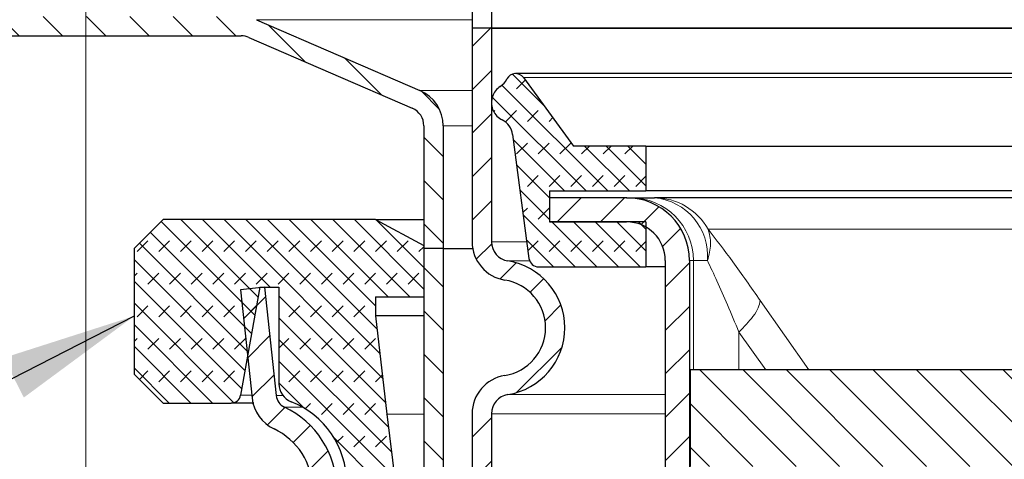
# Model space of a CAD drawing. Units: millimetres. Extents: x 0 to 420, y 0 to 297.
# Drawn here: x 77 to 102, y 232 to 244 of the extents above; entities that cross this region are included whole.
import ezdxf

# ---------------------------------------------------------------- set-up
doc = ezdxf.new("R2010")
doc.units = ezdxf.units.MM
doc.styles.add('SLDTEXTSTYLE0', font='TXT', dxfattribs={"width": 0.605})
doc.dimstyles.new('SLDDIMSTYLE1', dxfattribs={"dimtxt": 3.5, "dimasz": 3.5, "dimexe": 0, "dimexo": 0.0625, "dimgap": 0.875, "dimtad": 1, "dimlfac": 2, "dimrnd": 1e-09, "dimzin": 12, "dimdsep": 46, "dimtxsty": 'SLDTEXTSTYLE0', "dimsah": 1, "dimcen": 0.09, "dimadec": 0, "dimazin": 3, "dimtfac": 1, "dimtdec": 3, "dimtofl": 0, "dimtmove": 0, "dimatfit": 3, "dimfxl": 0, "dimfrac": 2, "dimtolj": 1, "dimtzin": 12, "dimarcsym": 0})
doc.dimstyles.new('SLDDIMSTYLE2', dxfattribs={"dimtxt": 0.18, "dimasz": 3.5, "dimexe": 0, "dimexo": 0.0625, "dimgap": 0, "dimtad": 0, "dimtih": 1, "dimtoh": 1, "dimdec": 0, "dimrnd": 1e-09, "dimzin": 0, "dimdsep": 46, "dimtxsty": 'Standard', "dimsah": 1, "dimcen": 0.09, "dimadec": 0, "dimazin": 0, "dimtfac": 3.5, "dimtdec": 0, "dimtofl": 0, "dimtmove": 0, "dimatfit": 3, "dimfxl": 0, "dimfrac": 2, "dimtolj": 1, "dimtzin": 0, "dimarcsym": 0})
doc.dimstyles.new('SLDDIMSTYLE3', dxfattribs={"dimtxt": 3.5, "dimasz": 3.5, "dimexe": 0, "dimexo": 0.0625, "dimgap": 0.875, "dimtad": 1, "dimdec": 0, "dimlfac": 2, "dimrnd": 1e-09, "dimzin": 12, "dimdsep": 46, "dimtxsty": 'SLDTEXTSTYLE0', "dimsah": 1, "dimcen": 0.09, "dimadec": 0, "dimazin": 3, "dimtfac": 1, "dimtdec": 3, "dimtmove": 0, "dimatfit": 0, "dimfxl": 0, "dimfrac": 2, "dimtolj": 1, "dimtzin": 12, "dimarcsym": 0})
doc.dimstyles.new('SLDDIMSTYLE4', dxfattribs={"dimtxt": 3.5, "dimasz": 3.5, "dimexe": 0, "dimexo": 0.0625, "dimgap": 0.875, "dimtad": 1, "dimlfac": 2, "dimrnd": 1e-09, "dimzin": 12, "dimdsep": 46, "dimtxsty": 'SLDTEXTSTYLE0', "dimsah": 1, "dimcen": 0.09, "dimadec": 0, "dimazin": 3, "dimtfac": 1, "dimtdec": 3, "dimtmove": 0, "dimatfit": 0, "dimfxl": 0, "dimfrac": 2, "dimtolj": 1, "dimtzin": 12, "dimarcsym": 0})
pattern_1 = [(45, (0, 0), (-0.5612660075668221, 0.5612660075668221), [])]
pattern_2 = [(135.0000000000002, (0, 0), (-0.5612660075668202, -0.561266007566824), [])]
pattern_3 = [(45.00000209717174, (0.4209495, 0.4209495), (0.2806329729677587, 0.8418990216221166), [0.396875, -0.79375]), (45.00000209717174, (0.9822156249999999, 0.4209495), (0.2806329729677587, 0.8418990216221166), [0.396875, -0.79375]), (134.9999719140475, (0, 0), (-0.2806331413475275, -0.2806328662192271), [])]

# ---------------------------------------------------------------- blocks, each defined once
blk = doc.blocks.new('_D_5')
at = {"color": 7, "linetype": 'Continuous', "lineweight": 0}
for p, q in [((78.23342670288794, 248.8171766928621), (78.23342670288794, 155.656378352193)), ((82.60842670288794, 188.4421766928621), (82.60842670288794, 155.656378352193)), ((78.23342670288794, 156.656378352193), (68.69774453353556, 156.656378352193)), ((82.60842670288794, 156.656378352193), (78.23342670288794, 156.656378352193)), ((82.60842670288794, 156.656378352193), (89.33919593365718, 156.656378352193))]:
    blk.add_line(p, q, dxfattribs=at)
at = {"color": 7, "linetype": 'Continuous', "lineweight": 18}
for centre, radius, start, end in [((74.70329515181898, 159.3421422253528), 6.00555059189864, 153.4349488229217, 206.5650511770784), ((66.63385070406316, 159.3421422253529), 6.005550591898627, 333.4349488229225, 26.56505117707769)]:
    blk.add_arc(centre, radius, start, end, dxfattribs=at)
for points in [[(78.23342670288794, 156.656378352193), (74.73342670288794, 157.1948398906545), (74.73342670288794, 156.1179168137314)], [(82.60842670288794, 156.656378352193), (86.10842670288794, 156.1179168137314), (86.10842670288794, 157.1948398906545)]]:
    blk.add_solid(points, dxfattribs=at)
at = {"color": 7, "linetype": 'Continuous', "lineweight": 18, "insert": (69.3317674054992, 161.1681156742255), "char_height": 3.5, "attachment_point": 1, "style": 'SLDTEXTSTYLE0'}
blk.add_mtext('9', dxfattribs=at)
blk = doc.blocks.new('_D_6')
at = {"color": 7, "linetype": 'Continuous', "lineweight": 0}
for p, q in [((55.56524181261987, 244.9171766928621), (43.76375114056497, 244.9171766928621)), ((44.76375114056497, 184.9171766928621), (44.76375114056497, 244.9171766928621)), ((86.13342670288795, 184.9171766928621), (43.76375114056497, 184.9171766928621))]:
    blk.add_line(p, q, dxfattribs=at)
at = {"color": 7, "linetype": 'Continuous', "lineweight": 18}
for centre, start, end in [((42.0779872674051, 219.7029396762364), 63.43494882292201, 116.565051177078), ((42.0779872674051, 210.1314134766571), 243.4349488229228, 296.5650511770788)]:
    blk.add_arc(centre, 6.005550591898627, start, end, dxfattribs=at)
for points in [[(44.76375114056497, 244.9171766928621), (44.22528960210343, 241.4171766928621), (45.30221267902651, 241.4171766928621)], [(44.76375114056497, 184.9171766928621), (45.30221267902651, 188.4171766928621), (44.22528960210343, 188.4171766928621)]]:
    blk.add_solid(points, dxfattribs=at)
at = {"color": 7, "linetype": 'Continuous', "lineweight": 18, "insert": (40.25201381853247, 204.7598857303373), "char_height": 3.5, "attachment_point": 1, "rotation": 90, "style": 'SLDTEXTSTYLE0'}
blk.add_mtext('110 - 130', dxfattribs=at)
blk = doc.blocks.new('_D_7')
at = {"color": 7, "linetype": 'Continuous', "lineweight": 0}
for p, q in [((44.76375114056498, 251.9171766928621), (44.76375114056499, 258.6479459236313)), ((78.88342670288793, 251.9171766928621), (43.76375114056498, 251.9171766928621)), ((44.76375114056496, 244.9171766928621), (44.76375114056498, 251.9171766928621)), ((55.56524181261987, 244.9171766928621), (43.76375114056496, 244.9171766928621)), ((44.76375114056496, 244.9171766928621), (44.76375114056496, 238.1864074620929))]:
    blk.add_line(p, q, dxfattribs=at)
at = {"color": 7, "linetype": 'Continuous', "lineweight": 18}
for centre, start, end in [((42.07798726740511, 247.8557180521302), 63.43494882292196, 116.5650511770779), ((42.07798726740511, 248.9786351007633), 243.4349488229228, 296.5650511770788)]:
    blk.add_arc(centre, 6.00555059189863, start, end, dxfattribs=at)
for points in [[(44.76375114056498, 251.9171766928621), (45.30221267902652, 255.4171766928621), (44.22528960210344, 255.4171766928621)], [(44.76375114056496, 244.9171766928621), (44.22528960210342, 241.4171766928621), (45.3022126790265, 241.4171766928621)]]:
    blk.add_solid(points, dxfattribs=at)
at = {"color": 7, "linetype": 'Continuous', "lineweight": 18, "insert": (40.25201381853247, 243.6071073544436), "char_height": 3.5, "attachment_point": 1, "rotation": 89.9999999999999, "style": 'SLDTEXTSTYLE0'}
blk.add_mtext('5-45', dxfattribs=at)

msp = doc.modelspace()

# ---------------------------------------------------------------- hatches: boundary and pattern name
at = {"linetype": 'Continuous', "lineweight": 18}
h = msp.add_hatch(dxfattribs=at)
h.set_pattern_fill('ANSI31', scale=0.25, style=0)
h.set_pattern_definition(pattern_1)
edge = h.paths.add_edge_path(flags=0)
edge.add_spline(control_points=[(83.78797333375063, 249.5671766928621), (83.8277709461164, 249.5672021445538), (83.86784382757104, 249.5621568861743), (83.90646915660996, 249.5525686353202), (83.96205283301919, 249.5387706885825), (84.01601507919953, 249.5151657039563), (84.06388901182387, 249.4837329981799), (84.09906449077148, 249.4606377473891), (84.13162994983264, 249.4329003093897), (84.15976151399585, 249.4016062200753)], knot_values=[0, 0, 0, 0, 0.0002387857230259684, 0.0002387857230259684, 0.0002387857230259684, 0.0005848356812317659, 0.0005848356812317659, 0.0005848356812317659, 0.000837530750625911, 0.000837530750625911, 0.000837530750625911, 0.000837530750625911], weights=[1, 1, 1, 1, 1, 1, 1, 1, 1, 1], degree=3, periodic=0)
edge.add_spline(control_points=[(84.15976151399585, 249.4016062200753), (84.44115801605506, 249.0888485496517), (84.72261700633246, 248.7761471210311), (85.00408076928952, 248.4634499885732), (85.52554852921315, 247.8841161820319), (86.04703267150903, 247.3047971217385), (86.56850943099886, 246.7254714159792), (87.08062503231012, 246.1565453291288), (87.59273351629606, 245.5876128345298), (88.10481236241662, 245.0186536648514)], knot_values=[0.0005935441934833226, 0.0005935441934833226, 0.0005935441934833226, 0.0005935441934833226, 0.003117835871159783, 0.003117835871159783, 0.003117835871159783, 0.007794589682999997, 0.007794589682999997, 0.007794589682999997, 0.0123873899330296, 0.0123873899330296, 0.0123873899330296, 0.0123873899330296], weights=[1, 1, 1, 1, 1, 1, 1, 1, 1, 1], degree=3, periodic=0)
edge.add_spline(control_points=[(88.10481236241662, 245.0186536648514), (88.13165151955764, 244.9882571982062), (88.15520283483781, 244.9545313117776), (88.17427632864575, 244.918749367676), (88.20072286610618, 244.8691355667323), (88.21894938644856, 244.814272590566), (88.22752366594061, 244.7587079406622), (88.23143188061101, 244.7333811968686), (88.2334215890834, 244.7076820722682), (88.23342922812499, 244.6820555618787)], knot_values=[0, 0, 0, 0, 0.0002432883984704012, 0.0002432883984704012, 0.0002432883984704012, 0.0005830014686624178, 0.0005830014686624178, 0.0005830014686624178, 0.0007361071991326528, 0.0007361071991326528, 0.0007361071991326528, 0.0007361071991326528], weights=[1, 1, 1, 1, 1, 1, 1, 1, 1, 1], degree=3, periodic=0)
edge.add_line((88.23342670288794, 244.6820555618555), (88.23342670288794, 243.617176692862))
edge.add_line((88.23342670288794, 243.6171766928621), (88.73342670288794, 243.6171766928621))
edge.add_line((88.73342670288794, 243.617176692862), (88.73342670288794, 244.6829512368578))
edge.add_spline(control_points=[(88.73342670288794, 244.6829512368578), (88.73407891392263, 244.7341538036318), (88.73006428639653, 244.7855006792886), (88.72221262056654, 244.8360976639369), (88.7050425661762, 244.9467433532987), (88.66880683454066, 245.0560206172994), (88.616086777103, 245.1548025735762), (88.57808510841298, 245.2260065774684), (88.53111086752335, 245.2930797598179), (88.47717747162683, 245.3531241250871)], knot_values=[0, 0, 0, 0, 0.0003072154397572253, 0.0003072154397572253, 0.0003072154397572253, 0.0009865807243329432, 0.0009865807243329432, 0.0009865807243329432, 0.001472862414521979, 0.001472862414521979, 0.001472862414521979, 0.001472862414521979], weights=[1, 1, 1, 1, 1, 1, 1, 1, 1, 1], degree=3, periodic=0)
edge.add_spline(control_points=[(88.47717747162683, 245.3531241250871), (88.13861642626757, 245.7290740786702), (87.80013733879206, 246.1050977975823), (87.46164601451834, 246.4811104994852), (87.11399519937008, 246.86729801139), (86.76633147514274, 247.2534739022506), (86.41866775041565, 247.6396497924009), (85.78949671218311, 248.3385167390085), (85.16032566327632, 249.0373836810618), (84.53123113832498, 249.7363195029277)], knot_values=[8.214152827020918e-05, 8.214152827020918e-05, 8.214152827020918e-05, 8.214152827020918e-05, 0.003117702338007142, 0.003117702338007142, 0.003117702338007142, 0.006235404664400242, 0.006235404664400242, 0.006235404664400242, 0.01187754640035151, 0.01187754640035151, 0.01187754640035151, 0.01187754640035151], weights=[1, 1, 1, 1, 1, 1, 1, 1, 1, 1], degree=3, periodic=0)
edge.add_spline(control_points=[(84.53123113832498, 249.7363195029278), (84.47538727689194, 249.7988867590356), (84.41046891265088, 249.8541298101518), (84.34036769491632, 249.9001612761272), (84.24456194971339, 249.963071437221), (84.13657015115176, 250.010315133195), (84.02533312799265, 250.0379331320624), (83.9480820020925, 250.0571130907398), (83.86793749686677, 250.0672129783723), (83.78834097714964, 250.067176692862)], knot_values=[0, 0, 0, 0, 0.0005031806406824641, 0.0005031806406824641, 0.0005031806406824641, 0.001195174069010091, 0.001195174069010091, 0.001195174069010091, 0.001672371610365167, 0.001672371610365167, 0.001672371610365167, 0.001672371610365167], weights=[1, 1, 1, 1, 1, 1, 1, 1, 1, 1], degree=3, periodic=0)
edge.add_line((83.78834097714858, 250.067176692862), (82.23342670288794, 250.067176692862))
edge.add_arc((82.23342670288794, 250.5671766928621), 0.5, 180, 270, ccw=False)
edge.add_line((81.73342670288794, 250.5671766928621), (81.73342670288794, 251.167176692862))
edge.add_arc((80.98342670288794, 251.167176692862), 0.7500000000000001, 0, 90)
edge.add_line((80.98342670288794, 251.9171766928621), (78.98342670288794, 251.9171766928621))
edge.add_arc((78.98342670288794, 251.167176692862), 0.7500000000000001, 90, 180)
edge.add_line((78.23342670288794, 251.167176692862), (78.23342670288794, 248.9171766928621))
edge.add_line((78.23342670288794, 248.9171766928621), (78.73342670288794, 248.9171766928621))
edge.add_line((78.73342670288794, 248.9171766928621), (78.73342670288794, 251.167176692862))
edge.add_arc((78.98342670288794, 251.167176692862), 0.25, 89.9999999999992, 180, ccw=False)
edge.add_line((78.98342670288794, 251.4171766928621), (80.98342670288794, 251.4171766928621))
edge.add_arc((80.98342670288794, 251.167176692862), 0.25, -7.958078640513122e-13, 89.9999999999992, ccw=False)
edge.add_line((81.23342670288794, 251.167176692862), (81.23342670288794, 250.5671766928621))
edge.add_arc((82.23342670288794, 250.5671766928621), 1, 180, 270.0000000000008)
edge.add_line((82.23342670288794, 249.5671766928621), (83.78797333375196, 249.5671766928621))
h = msp.add_hatch(dxfattribs=at)
h.set_pattern_fill('ANSI31', scale=0.25, angle=90.0000000000002, style=0)
h.set_pattern_definition(pattern_2)
edge = h.paths.add_edge_path(flags=0)
edge.add_arc((55.66524488470594, 243.9171766928621), 0.5, 90.0000000000008, 129.9662130437893, ccw=False)
edge.add_line((55.66524211175948, 244.4171766928621), (63.3925149158547, 244.4171766928621))
edge.add_arc((63.39251761197895, 243.9171766928621), 0.5, 69.39030706246501, 89.9999999999992, ccw=False)
edge.add_line((63.56851761197893, 244.385176692862), (65.97233579379707, 243.4811766928621))
edge.add_arc((66.32433579379705, 244.4171766928621), 1, 249.3903070624696, 270.0000000000008)
edge.add_line((66.32433353945686, 243.4171766928621), (82.25494148187494, 243.4171766928621))
edge.add_arc((82.25494892971629, 242.9171766928621), 0.5, 66.61477894277778, 90.0008534597514, ccw=False)
edge.add_line((82.4534045050591, 243.3761052108421), (86.68188227823066, 241.5475742819031))
edge.add_arc((86.48342670288791, 241.088645763923), 0.5, -7.958078640513122e-13, 66.61477894278369, ccw=False)
edge.add_line((86.98342670288791, 241.088645763923), (86.98342670288791, 237.9171766928621))
edge.add_line((86.98342670288791, 237.9171766928621), (87.48342670288791, 237.9171766928621))
edge.add_line((87.48342670288791, 237.9171766928621), (87.48342670288791, 241.088645763923))
edge.add_arc((86.48342670288791, 241.088645763923), 1, 0, 66.61477894278683)
edge.add_line((86.88033785357337, 242.0065027998831), (82.65186008040179, 243.8350337288222))
edge.add_arc((82.25494892971629, 242.9171766928621), 1, 66.61477894278458, 90.00000000000081)
edge.add_line((82.25494892971628, 243.9171766928621), (66.32433324031761, 243.9171766928621))
edge.add_arc((66.32433579379705, 244.4171766928621), 0.5, 249.3903070624719, 270, ccw=False)
edge.add_line((66.14833579379709, 243.9491766928621), (63.74451761197893, 244.853176692862))
edge.add_arc((63.39251761197895, 243.9171766928621), 1, 69.39030706246406, 90)
edge.add_line((63.39251521499414, 244.9171766928621), (55.66524181261984, 244.9171766928621))
edge.add_arc((55.66524488470594, 243.9171766928621), 1, 90.0000000000004, 129.9662130437834)
edge.add_line((55.0229091182828, 244.6836000505265), (54.24777640428147, 244.03396501403))
edge.add_arc((53.92660852106994, 244.4171766928621), 0.5, 270, 309.96621304379073, ccw=False)
edge.add_line((53.92660566353191, 243.9171766928621), (53.23342670288793, 243.9171766928621))
edge.add_line((53.23342670288793, 243.9171766928621), (53.23342670288793, 243.4171766928621))
edge.add_line((53.23342670288793, 243.4171766928621), (53.92660536439237, 243.4171766928621))
edge.add_arc((53.92660852106994, 244.4171766928621), 1, 270.0000000000004, 309.9662130437841)
edge.add_line((54.56894428749307, 243.6507533351977), (55.34407700149438, 244.3003883716943))
h = msp.add_hatch(dxfattribs=at)
h.set_pattern_fill('ANSI31', scale=0.25, style=0)
h.set_pattern_definition(pattern_1)
edge = h.paths.add_edge_path(flags=0)
edge.add_line((88.73342670288794, 238.0897877699514), (88.73342670288794, 243.6171766928621))
edge.add_line((88.73342670288794, 243.6171766928621), (88.23342670288794, 243.6171766928621))
edge.add_line((88.23342670288794, 243.6171766928621), (88.23342670288794, 238.0897877699514))
edge.add_arc((89.23342670288795, 238.0897877699514), 1, 180, 261.0509819346721)
edge.add_arc((88.88342670288795, 235.8671766928621), 1.25, -81.05098193467109, 81.05098193466932, ccw=False)
edge.add_arc((89.23342670288795, 233.6445656157728), 1, 98.94901806532926, 180)
edge.add_line((88.23342670288794, 233.6445656157728), (88.23342670288794, 225.099227500431))
edge.add_arc((89.23342670288795, 225.099227500431), 1, 180, 240.0000000000011)
edge.add_arc((88.23342670288794, 223.3671766928621), 1, -60.00000000000102, 59.99999999999949, ccw=False)
edge.add_arc((89.23342670288795, 221.6351258852932), 1, 120.0000000000011, 180)
edge.add_line((88.23342670288794, 221.6351258852932), (88.23342670288794, 210.8671766928621))
edge.add_line((88.23342670288794, 210.8671766928621), (88.73342670288794, 210.8671766928621))
edge.add_line((88.73342670288794, 210.8671766928621), (88.73342670288794, 221.6351258852932))
edge.add_arc((89.23342670288795, 221.6351258852932), 0.5, 119.99999999999949, 180, ccw=False)
edge.add_arc((88.23342670288794, 223.3671766928621), 1.5, 300.0000000000013, 420.0000000000003)
edge.add_arc((89.23342670288795, 225.099227500431), 0.5, 180, 240.0000000000027, ccw=False)
edge.add_line((88.73342670288794, 225.099227500431), (88.73342670288794, 233.6445656157728))
edge.add_arc((89.23342670288795, 233.6445656157728), 0.4999999999999991, 98.94901806533409, 180, ccw=False)
edge.add_arc((88.88342670288795, 235.8671766928621), 1.75, 278.9490180653287, 441.0509819346729)
edge.add_arc((89.23342670288795, 238.0897877699514), 0.4999999999999991, 180, 261.05098193466563, ccw=False)
h = msp.add_hatch(dxfattribs=at)
h.set_pattern_fill('DIN 128 Elastomer-Gummi', scale=0.0625, style=0, pattern_type=2)
h.set_pattern_definition(pattern_3)
edge = h.paths.add_edge_path(flags=0)
edge.add_line((92.73342670288785, 239.404676692863), (92.73342670288785, 240.5671766928621))
edge.add_line((92.73342670288785, 240.5671766928621), (90.85842670288785, 240.5671766928621))
edge.add_line((90.85842670288785, 240.5671766928621), (89.56011931135919, 242.3398929468358))
edge.add_arc((89.35842670288785, 242.1921766928621), 0.25, 36.21841640743721, 153.1181680903433)
edge.add_arc((88.68947099140351, 242.5312906207278), 0.5, 302.9533294624124, 333.1181680903455, ccw=False)
edge.add_spline(control_points=[(88.96144884714568, 242.1117336567934), (88.91449044134448, 242.0812928642032), (88.87214009763541, 242.0423248366411), (88.83790486639434, 241.998056533412), (88.8036696351533, 241.9537882301831), (88.7766052664329, 241.9029986768268), (88.75895297237416, 241.8498937783393), (88.74130067831541, 241.7967888798518), (88.73257358685316, 241.739903937565), (88.7334943922258, 241.6839496182825), (88.73441519759844, 241.6279952989999), (88.74500929675506, 241.57142831351), (88.76439938773831, 241.5189329984755), (88.78378947872157, 241.4664376834411), (88.81251036418146, 241.4165661532584), (88.84818365510554, 241.3734482910253), (88.88385694602964, 241.3303304287923), (88.92746655582692, 241.2927769906315), (88.97540115374916, 241.2638977930849), (88.98658628612999, 241.2571590769673), (88.99804438378328, 241.2508540429369), (89.00972275458881, 241.2450116858253)], knot_values=[4.443059973708276e-17, 4.443059973708276e-17, 4.443059973708276e-17, 4.443059973708276e-17, 0.0003357713719788169, 0.0003357713719788169, 0.0003357713719788169, 0.0006715427439576253, 0.0006715427439576253, 0.0006715427439576253, 0.001007314115936448, 0.001007314115936448, 0.001007314115936448, 0.001343085487915256, 0.001343085487915256, 0.001343085487915256, 0.001678856859894061, 0.001678856859894061, 0.001678856859894061, 0.00201462823187288, 0.00201462823187288, 0.00201462823187288, 0.002091924917378189, 0.002091924917378189, 0.002091924917378189, 0.002091924917378189], weights=[1, 1, 1, 1, 1, 1, 1, 1, 1, 1, 1, 1, 1, 1, 1, 1, 1, 1, 1, 1, 1, 1], degree=3, periodic=0)
edge.add_arc((88.78601880628975, 240.7978466787916), 0.5, 7.521582984057716, 63.42250148484368, ccw=False)
edge.add_line((89.28171661758064, 240.8632965059987), (89.70473862612569, 237.6594517792586))
edge.add_arc((89.95258753177096, 237.6921766928621), 0.249999999999817, 187.5215829840586, 270.0000000000008)
edge.add_line((89.95258753177096, 237.4421766928623), (92.73342670288764, 237.4421766928621))
edge.add_line((92.73342670288764, 237.4421766928621), (92.73342670288764, 238.6046766928628))
edge.add_line((92.73342670288764, 238.6046766928628), (90.23342670288787, 238.6046766928629))
edge.add_line((90.23342670288787, 238.6046766928629), (90.23342670288787, 239.4046766928631))
edge.add_line((90.23342670288787, 239.4046766928631), (92.73342670288785, 239.404676692863))
h = msp.add_hatch(dxfattribs=at)
h.set_pattern_fill('ANSI31', scale=0.25, style=0)
h.set_pattern_definition(pattern_1)
edge = h.paths.add_edge_path(flags=0)
edge.add_arc((92.23342670288794, 237.6046766928628), 1.625, 0, 89.9999999999995)
edge.add_line((92.23342670288795, 239.2296766928628), (90.23342670288794, 239.2296766928628))
edge.add_line((90.23342670288794, 239.2296766928628), (90.23342670288794, 238.6046766928628))
edge.add_line((90.23342670288794, 238.6046766928628), (92.23316544991455, 238.6046766928628))
edge.add_arc((92.23342670288794, 237.6046766928628), 1, -7.958078640513122e-13, 90.01496869241902, ccw=False)
edge.add_line((93.23342670288794, 237.6046766928628), (93.23342670288797, 223.2415561955246))
edge.add_arc((96.88342670288796, 223.2415561955246), 3.65, 180, 225.0000000000007)
edge.add_line((94.30248695155707, 220.6606164441937), (98.44053348401825, 216.5225699117325))
edge.add_arc((97.73342670288797, 215.8154631304897), 1, -7.958078640513122e-13, 45.000000004557876, ccw=False)
edge.add_line((98.73342670288797, 215.8154631304897), (98.73342670288794, 204.2296766928628))
edge.add_line((98.73342670288794, 204.2296766928628), (99.35842670288794, 204.2296766928628))
edge.add_line((99.35842670288794, 204.2296766928628), (99.35842670288797, 215.8154631304897))
edge.add_arc((97.73342670288797, 215.8154631304897), 1.625, 0, 45.00000000280502)
edge.add_line((98.88247522225984, 216.9645116499741), (94.74442868979868, 221.1025581824353))
edge.add_arc((96.88342670288796, 223.2415561955246), 3.025, 180, 225.0000000000002, ccw=False)
edge.add_line((93.85842670288797, 223.2415561955246), (93.85842670288794, 237.6046766928628))
h = msp.add_hatch(dxfattribs=at)
h.set_pattern_fill('DIN 128 Elastomer-Gummi', scale=0.0625, style=0, pattern_type=2)
h.set_pattern_definition(pattern_3)
edge = h.paths.add_edge_path(flags=0)
edge.add_line((84.62500270604828, 229.8630141949534), (84.50661662891613, 229.8630141949534))
edge.add_spline(control_points=[(84.50661662891613, 229.8630141949534), (84.47877759790084, 229.8630141949534), (84.45041077569455, 229.8581832432911), (84.42400714782647, 229.8489213931741), (84.3976035199584, 229.839659543057), (84.37243484177182, 229.8257113412235), (84.35058534245027, 229.8082318443319), (84.32873584312817, 229.7907523474399), (84.30960288650273, 229.7692594493835), (84.29477088103087, 229.7455329863958), (84.27993887555901, 229.721806523408), (84.26899873621696, 229.695192090345), (84.26285642070027, 229.6678936399802), (84.25671410518356, 229.6405951896154), (84.25520020084646, 229.6118597969828), (84.25844007476532, 229.5840670524401), (84.26167994868416, 229.5562743078974), (84.26976296058189, 229.5286576532348), (84.28201975272884, 229.5035040356323), (84.29427654487579, 229.4783504180298), (84.31104517473266, 229.4549660696572), (84.33093702477021, 229.4352874585703), (84.35082887480777, 229.4156088474834), (84.37439258681023, 229.3990932132916), (84.39967683954146, 229.3871082228432), (84.42496109227268, 229.3751232323947), (84.45266325664107, 229.3673383248553), (84.48048930437076, 229.3643981718031), (84.4892093200692, 229.3634767983827), (84.49798998794361, 229.3630141949534), (84.50675854556502, 229.3630141949534)], knot_values=[0, 0, 0, 0, 0.0001678856859851711, 0.0001678856859851711, 0.0001678856859851711, 0.0003357713719703173, 0.0003357713719703173, 0.0003357713719703173, 0.0005036570579598689, 0.0005036570579598689, 0.0005036570579598689, 0.0006715427439493949, 0.0006715427439493949, 0.0006715427439493949, 0.0008394284299389236, 0.0008394284299389236, 0.0008394284299389236, 0.001007314115928459, 0.001007314115928459, 0.001007314115928459, 0.001175199801917979, 0.001175199801917979, 0.001175199801917979, 0.001343085487907509, 0.001343085487907509, 0.001343085487907509, 0.00151097117389703, 0.00151097117389703, 0.00151097117389703, 0.001562907707684367, 0.001562907707684367, 0.001562907707684367, 0.001562907707684367], weights=[1, 1, 1, 1, 1, 1, 1, 1, 1, 1, 1, 1, 1, 1, 1, 1, 1, 1, 1, 1, 1, 1, 1, 1, 1, 1, 1, 1, 1, 1, 1], degree=3, periodic=0)
edge.add_line((84.50675854556502, 229.3630141949534), (84.56492679857035, 229.3630141949534))
edge.add_line((84.56492679857035, 229.3630141949534), (84.92002566859504, 228.0377671703108))
edge.add_arc((85.40298858173959, 228.167176692862), 0.5, 195.0000000000015, 270.0000000000008)
edge.add_line((85.40298858173959, 227.667176692862), (86.98342670288788, 227.667176692862))
edge.add_line((86.98342670288788, 227.667176692862), (86.98342670288788, 229.0282878039731))
edge.add_line((86.98342670288788, 229.0282878039731), (86.55086799881387, 229.4127844298167))
edge.add_line((86.55086799881387, 229.4127844298167), (86.02294505138902, 233.6361680092147))
edge.add_line((86.02294505138902, 233.6361680092147), (85.73342670288788, 236.1715689559074))
edge.add_line((85.73342670288788, 236.1715689559074), (85.73342670288788, 236.6671766928621))
edge.add_line((85.73342670288788, 236.6671766928621), (86.98342670288788, 236.6671766928621))
edge.add_line((86.98342670288788, 236.6671766928621), (86.9834267028879, 237.9950081823725))
edge.add_line((86.9834267028879, 237.9950081823725), (85.73342670288783, 238.6671766928621))
edge.add_line((85.73342670288783, 238.6671766928621), (80.23342670288788, 238.6671766928621))
edge.add_line((80.23342670288788, 238.6671766928621), (79.48342670288788, 237.9171766928621))
edge.add_line((79.48342670288788, 237.9171766928621), (79.4834267028879, 234.6671766928621))
edge.add_line((79.4834267028879, 234.6671766928621), (80.23342670288784, 233.9171766928621))
edge.add_line((80.23342670288785, 233.9171766928621), (81.99451754900971, 233.9171766928621))
edge.add_arc((81.99467085296807, 234.1671766928621), 0.25, 269.9648653252189, 350.0000000000011)
edge.add_line((82.2408727912211, 234.1237646484453), (82.73342670288785, 236.9171766928621))
edge.add_line((82.73342670288785, 236.9171766928621), (83.23342670288788, 236.9171766928621))
edge.add_line((83.23342670288788, 236.9171766928621), (83.23342670288788, 234.4171766928621))
edge.add_arc((83.73342670288788, 234.4171766928621), 0.5, 180, 248.6763137364997)
edge.add_arc((82.73342670288788, 231.8554390013722), 2.25, -7.958078640513122e-13, 68.6763137365017, ccw=False)
edge.add_line((84.98342670288788, 231.8554390013722), (84.98342670288788, 231.0813902552351))
edge.add_arc((82.73342670288788, 231.0813902552351), 2.25, 327.214159048134, 360, ccw=False)
h = msp.add_hatch(dxfattribs=at)
h.set_pattern_fill('ANSI31', scale=0.25, angle=90.0000000000002, style=0)
h.set_pattern_definition(pattern_2)
h.paths.add_polyline_path([(87.48342670288791, 217.567176692862), (87.48342670288791, 237.9171766928622), (86.98342670288791, 237.9171766928621), (86.98342670288791, 217.567176692862)], flags=0)
h = msp.add_hatch(dxfattribs=at)
h.set_pattern_fill('ANSI31', scale=0.25, style=0)
h.set_pattern_definition(pattern_1)
edge = h.paths.add_edge_path(flags=0)
edge.add_line((83.23342670288794, 188.5421766928621), (83.23342670288794, 229.2176869500789))
edge.add_arc((83.60842670288794, 229.2176869500789), 0.375, 117.035691789416, 180, ccw=False)
edge.add_arc((82.35842670288794, 231.6671766928621), 2.375, 297.0356917894123, 424.7318483817593)
edge.add_arc((83.53227865374579, 234.1540565849089), 0.375, 186.2026980785081, 244.73184838176138, ccw=False)
edge.add_line((83.15947394981751, 234.113539270969), (82.85476787610186, 236.9171766928619))
edge.add_line((82.85476787610186, 236.9171766928619), (82.23342670288791, 236.8496478362956))
edge.add_line((82.23342670288791, 236.8496478362956), (82.53813277660359, 234.0460104144023))
edge.add_arc((83.53227865374579, 234.1540565849089), 1, 186.2026980785153, 244.7318483817583)
edge.add_arc((82.35842670288794, 231.6671766928621), 1.75, -62.964308210589024, 64.73184838175882, ccw=False)
edge.add_arc((83.60842670288794, 229.2176869500789), 1, 117.035691789413, 180)
edge.add_line((82.60842670288794, 229.2176869500789), (82.60842670288794, 188.5421766928621))
edge.add_arc((86.23342670288794, 188.5421766928621), 3.625, 179.9999999999987, 270.0000000000008)
edge.add_line((86.23342670288794, 184.9171766928621), (145.2334836389311, 184.9171766928621))
edge.add_arc((145.233426702888, 188.5421766928621), 3.625, 270.0008999158556, 352.2317015475716)
edge.add_spline(control_points=[(148.8251592794844, 188.0521949603292), (148.8401718869616, 188.1634606987859), (148.8757668499516, 188.2733788505491), (148.9272846726764, 188.3731352050999), (148.9787262019201, 188.4727438290373), (149.0474532710356, 188.56515054064), (149.1284366657382, 188.6426734319436), (149.2112145351361, 188.7219141182007), (149.3096855069565, 188.7871989978489), (149.4147410687308, 188.8329656992903), (149.5151628909834, 188.8767137453681), (149.6241619228688, 188.904378785358), (149.7333123769492, 188.9135772794844), (149.760732697853, 188.9158880867357), (149.7882739823725, 188.9170591003329), (149.8157915009417, 188.9170584521362)], knot_values=[0, 0, 0, 0, 0.0006736430716160022, 0.0006736430716160022, 0.0006736430716160022, 0.001345858565088417, 0.001345858565088417, 0.001345858565088417, 0.002034262868506762, 0.002034262868506762, 0.002034262868506762, 0.002690870846206385, 0.002690870846206385, 0.002690870846206385, 0.00285375714567571, 0.00285375714567571, 0.00285375714567571, 0.00285375714567571], weights=[1, 1, 1, 1, 1, 1, 1, 1, 1, 1, 1, 1, 1, 1, 1, 1], degree=3, periodic=0)
edge.add_line((149.8157915009417, 188.9170584521362), (150.858426702888, 188.9171766928621))
edge.add_line((150.858426702888, 188.9171766928621), (150.858426702888, 189.5421766928621))
edge.add_line((150.858426702888, 189.5421766928621), (149.8157917259058, 189.5421766928621))
edge.add_spline(control_points=[(149.8157917259058, 189.5421766928621), (149.7711028134939, 189.5420636285176), (149.7263753400529, 189.5401629946117), (149.6818441046095, 189.5364122677286), (149.5044666886447, 189.5214723219603), (149.3273341061828, 189.4765189665816), (149.1641407671523, 189.4054282937052), (148.9934168015985, 189.3310571112816), (148.8333932073523, 189.2249664865381), (148.6988713482328, 189.0961968681938), (148.567268625974, 188.9702215625499), (148.4555818141376, 188.8200600086629), (148.3719838558, 188.6581945228427), (148.2882618579628, 188.4960888671159), (148.23041438552, 188.3174694315824), (148.2057845873159, 188.1366905899529)], knot_values=[0, 0, 0, 0, 0.000268133473780519, 0.000268133473780519, 0.000268133473780519, 0.001349703927507934, 0.001349703927507934, 0.001349703927507934, 0.00248365066352659, 0.00248365066352659, 0.00248365066352659, 0.003590905557455856, 0.003590905557455856, 0.003590905557455856, 0.004700513135006648, 0.004700513135006648, 0.004700513135006648, 0.004700513135006648], weights=[1, 1, 1, 1, 1, 1, 1, 1, 1, 1, 1, 1, 1, 1, 1, 1], degree=3, periodic=0)
edge.add_arc((145.233426702888, 188.5421766928621), 3, 270, 352.2317195706938, ccw=False)
edge.add_line((145.233426702888, 185.5421766928621), (86.23342670288794, 185.5421766928621))
edge.add_arc((86.23342670288794, 188.5421766928621), 3, 180, 270, ccw=False)
h = msp.add_hatch(dxfattribs=at)
h.set_pattern_fill('ANSI31', scale=0.25, angle=90.0000000000002, style=0)
h.set_pattern_definition(pattern_2)
h.paths.add_polyline_path([(133.8834267028879, 232.2796766928628), (133.8834267028879, 234.7796766928628), (93.88342670288793, 234.7796766928628), (93.88342670288793, 232.2796766928628)], flags=0)

# ---------------------------------------------------------------- linework, layer by layer
at = {"color": 7, "linetype": 'Continuous', "lineweight": 25}
for p, q in [((88.23342670288794, 244.6820555618555), (88.23342670288794, 243.617176692862)), ((88.73342670288794, 244.6829512368578), (88.73342670288794, 243.617176692862)), ((82.65186008040179, 243.8350337288222), (86.88033785357337, 242.0065027998831)), ((66.32433353945686, 243.4171766928621), (82.25494148187492, 243.4171766928621)), ((88.23342670288794, 243.6171766928621), (88.23342670288794, 238.0897877699514)), ((88.73342670288794, 243.6171766928621), (88.23342670288794, 243.6171766928621)), ((88.73342670288794, 243.6171766928621), (88.73342670288794, 238.0897877699514)), ((88.73342670288794, 243.6171766928621), (142.7334267028879, 243.6171766928621)), ((82.45340450505908, 243.3761052108421), (86.68188227823066, 241.5475742819031)), ((142.108426702888, 242.4421766928621), (89.35842670288787, 242.4421766928621)), ((89.56011931135919, 242.3398929468358), (90.85842670288787, 240.5671766928621)), ((86.98342670288791, 241.088645763923), (86.98342670288791, 237.9171766928621)), ((87.48342670288791, 241.088645763923), (87.48342670288791, 237.9171766928621)), ((89.28171661758064, 240.8632965059987), (89.70473862612569, 237.6594517792586)), ((92.73342670288787, 240.5671766928621), (90.85842670288787, 240.5671766928621)), ((92.73342670288787, 240.5671766928621), (92.73342670288787, 239.404676692863)), ((92.73342670288787, 240.5671766928621), (138.733426702888, 240.5671766928621)), ((90.23342670288787, 239.4046766928631), (90.23342670288787, 238.6046766928629)), ((90.23342670288787, 239.4046766928631), (92.73342670288787, 239.404676692863)), ((138.733426702888, 239.404676692863), (92.73342670288787, 239.404676692863)), ((90.23342670288794, 239.2296766928628), (90.23342670288794, 238.6046766928628)), ((92.23316544991455, 239.2296766928628), (90.23342670288794, 239.2296766928628)), ((92.23316544991454, 239.2296766928628), (92.34397590972144, 239.2296766928628)), ((80.23342670288788, 238.6671766928621), (79.4834267028879, 237.9171766928621)), ((85.73342670288783, 238.6671766928621), (80.23342670288788, 238.6671766928621)), ((85.73342670288783, 238.6671766928621), (86.98342670288791, 237.9950081823725)), ((85.73342670288783, 238.6671766928621), (86.98342670288801, 238.6671766928621)), ((92.73342670288764, 238.6046766928628), (90.23342670288787, 238.6046766928629)), ((90.23342670288794, 238.6046766928628), (92.23316544991455, 238.6046766928628)), ((92.73342670288764, 238.6046766928628), (92.73342670288764, 237.4421766928621)), ((79.4834267028879, 237.9171766928621), (79.48342670288791, 234.6671766928621)), ((86.98342670288791, 237.9950081823725), (86.98342670288788, 236.6671766928621)), ((86.98342670288791, 237.9171766928621), (86.98342670288791, 217.5671766928621)), ((87.48342670288791, 237.9171766928622), (86.98342670288791, 237.9171766928621)), ((87.48342670288791, 237.9171766928622), (87.48342670288791, 217.5671766928621)), ((87.48342670288791, 237.9171766928622), (88.24843664402144, 237.9171766928622)), ((93.23342670288794, 237.6046766928628), (93.23342670288797, 223.2415561955246)), ((93.85842670288794, 237.6046766928628), (93.85842670288797, 223.2415561955246)), ((89.95250919433384, 237.4421766928623), (92.73342670288764, 237.4421766928621)), ((93.23342670288794, 237.4421766928621), (92.73342670288764, 237.4421766928621)), ((82.85476787610186, 236.9171766928619), (82.23342670288791, 236.8496478362956)), ((82.23342670288791, 236.8496478362956), (82.53813277660359, 234.0460104144023)), ((82.73342670288787, 236.9171766928621), (82.24087279122111, 234.1237646484454)), ((82.73342670288787, 236.9171766928621), (83.23342670288788, 236.9171766928621)), ((82.85476787610186, 236.9171766928619), (83.15947394981751, 234.113539270969)), ((83.23342670288788, 236.9171766928621), (83.2334267028879, 234.4171766928621)), ((85.73342670288788, 236.6671766928621), (85.7334267028879, 236.1715689559074)), ((85.73342670288788, 236.6671766928621), (86.98342670288788, 236.6671766928621)), ((86.98342670288802, 236.1715689559074), (85.7334267028879, 236.1715689559074)), ((85.7334267028879, 236.1715689559074), (86.02294505138902, 233.6361680092148)), ((93.88342670288793, 232.2796766928628), (93.88342670288793, 234.7796766928628)), ((133.8834267028879, 234.7796766928628), (93.88342670288793, 234.7796766928628)), ((79.48342670288791, 234.6671766928621), (80.23342670288785, 233.9171766928621)), ((80.23342670288787, 233.9171766928621), (81.99451754900971, 233.9171766928621)), ((86.02294505138902, 233.6361680092148), (86.55086799881387, 229.4127844298167)), ((88.23342670288794, 233.6445656157728), (88.23342670288794, 225.099227500431)), ((88.73342670288794, 233.6445656157728), (88.73342670288794, 225.099227500431))]:
    msp.add_line(p, q, dxfattribs=at)
at = {"color": 8, "linetype": 'Continuous', "lineweight": 18}
for p, q in [((82.65186008040179, 243.8350337288222), (88.23342670288802, 243.8350337288222)), ((89.56011931135919, 242.3398929468358), (141.9067340944167, 242.3398929468358)), ((88.23342670288798, 242.0065027998831), (86.88033785357337, 242.0065027998831)), ((87.48342670288791, 241.088645763923), (88.23342670288805, 241.088645763923)), ((94.34094514251332, 238.4171766928628), (137.460482031878, 238.4171766928628)), ((88.73342670288794, 238.0897877699514), (89.64791889525272, 238.0897877699514)), ((89.72188029447301, 237.5958741972649), (89.15564892511013, 237.5958741972649)), ((93.85842670288794, 237.6046766928628), (93.96133154967443, 237.6046766928628)), ((93.96133154967745, 234.7796766928628), (93.96133154967745, 237.6046766928628)), ((93.96133154967745, 237.6046766928628), (94.3243198730621, 237.6046766928628)), ((96.94701731021627, 234.7796766928628), (95.69041403939343, 236.5692411539253)), ((95.13765902344464, 234.7796766928628), (95.13765902345183, 235.7567422271177)), ((95.13765902345183, 235.7567422271177), (95.83384376671323, 234.7796766928628)), ((82.52968225900645, 234.1237646484454), (82.24087279122111, 234.1237646484454)), ((83.33618078909376, 234.113539270969), (83.15947394981751, 234.113539270969)), ((89.15564892511013, 234.1384791884593), (93.23342670288794, 234.1384791884593)), ((83.8392608506797, 233.8149365996298), (83.37220793317428, 233.8149365996298)), ((86.98342670288797, 233.6361680092148), (86.02294505138902, 233.6361680092148)), ((88.73342670288794, 233.6445656157728), (93.23342670288794, 233.6445656157728))]:
    msp.add_line(p, q, dxfattribs=at)
at = {"color": 7, "linetype": 'Continuous', "lineweight": 25}
for centre, radius, start, end in [((82.25494892971629, 242.9171766928621), 0.5000000000000214, 66.6147789427801, 90.00000000000163), ((89.35842670288787, 242.1921766928621), 0.250000000000044, 36.21841640743913, 153.118168090339), ((88.68947099140352, 242.5312906207278), 0.4999999999999858, 302.953329462415, 333.1181680903485), ((86.48342670288791, 241.088645763923), 1, 0, 66.61477894278683), ((86.48342670288791, 241.088645763923), 0.5000000000000046, 1.628443996909321e-12, 66.61477894278458), ((88.78601880628975, 240.7978466787916), 0.500000000000026, 7.521582984061694, 63.42250148484456), ((92.23342670288794, 237.6046766928628), 1.625, 0, 89.9999999999995), ((92.23342670288794, 237.6046766928628), 1, 0, 89.99999999999919), ((89.23342670288795, 238.0897877699514), 1.000000000000014, 180, 261.0509819346718), ((89.23342670288795, 238.0897877699514), 0.5000000000000222, 180, 261.0509819346664), ((88.88342670288795, 235.8671766928621), 1.750000000000003, 278.9490180653287, 81.05098193467208), ((89.95258753177096, 237.6921766928621), 0.2499999999998579, 187.521582984065, 270.0000000000008), ((88.88342670288795, 235.8671766928621), 1.250000000000025, 278.9490180653307, 81.05098193467036), ((89.23342670288795, 233.6445656157728), 1.000000000000014, 98.949018065329, 179.9999999999994), ((83.7334267028879, 234.4171766928621), 0.5000000000000088, 180, 248.6763137365009), ((81.99467085296807, 234.1671766928621), 0.25, 270.0000000000041, 350.0000000000016), ((83.53227865374579, 234.154056584909), 0.9999999999999971, 186.2026980785168, 244.7318483817591), ((83.53227865374579, 234.154056584909), 0.3749999999999966, 186.2026980785133, 244.7318483817622), ((89.23342670288795, 233.6445656157728), 0.5000000000000142, 98.94901806533488, 179.9999999999988), ((82.35842670288794, 231.6671766928621), 2.375, 297.0356917894123, 64.73184838175871), ((82.73342670288788, 231.8554390013722), 2.250000000000014, 1.809382218788123e-13, 68.67631373650215), ((82.35842670288794, 231.6671766928621), 1.749999999999989, 297.035691789413, 64.73184838175958)]:
    msp.add_arc(centre, radius, start, end, dxfattribs=at)
at = {"color": 8, "linetype": 'Continuous', "lineweight": 18}
for centre, radius, start, end in [((92.34014469701532, 237.6084898826954), 1.62119133715043, 359.8652349785419, 89.864598016429), ((92.95056605419519, 237.6338073914127), 1.59587639611804, 29.39784015618574, 89.82915424122794), ((92.8153539193017, 237.7225962497906), 1.513566408029137, 355.531648670149, 84.69385152367455)]:
    msp.add_arc(centre, radius, start, end, dxfattribs=at)
at = {"color": 7, "linetype": 'Continuous', "lineweight": 25}
for points in [[(142.7334267028879, 243.6171766928621), (142.7083655833395, 243.6171766928621), (142.6582433442426, 243.6171766928621), (142.254085858365, 243.6171766928621), (141.6131888649481, 243.6171766928621), (140.7180532877878, 243.6171766928621), (139.5836424680566, 243.6171766928621), (138.2191818817469, 243.6171766928621), (136.6382674152958, 243.6171766928621), (134.856002119161, 243.6171766928621), (132.8895828776087, 243.6171766928621), (130.7579386222424, 243.6171766928621), (128.4816005999248, 243.6171766928621), (126.0824905611977, 243.6171766928621), (123.5837134157564, 243.6171766928621), (121.0093337083272, 243.6171766928621), (118.3841441348753, 243.6171766928621), (115.733426702888, 243.6171766928621), (113.0827092709005, 243.6171766928621), (110.4575196974487, 243.6171766928621), (107.8831399900195, 243.6171766928621), (105.3843628445781, 243.617176692862), (102.9852528058511, 243.6171766928621), (100.7089147835334, 243.6171766928621), (98.57727052816718, 243.6171766928621), (96.61085128661492, 243.6171766928621), (94.82858599048011, 243.6171766928621), (93.24767152402899, 243.6171766928621), (91.88321093771928, 243.6171766928621), (90.74880011798805, 243.6171766928621), (89.85366454082774, 243.6171766928621), (89.21276754741083, 243.6171766928621), (88.80861006153324, 243.6171766928621), (88.75848782243638, 243.617176692862), (88.73342670288794, 243.617176692862)], [(92.34397590972144, 239.2296766928628), (92.39349015838306, 239.2296766928628), (92.49251865570632, 239.2296766928628), (92.80105599516924, 239.2296766928628), (92.9553246649007, 239.2296766928628)]]:
    msp.add_open_spline(points, degree=3, dxfattribs=at)
for points, knots in [([(88.96144884714566, 242.1117336567934), (88.91727759976119, 242.0765119067756), (88.82893510499227, 242.0060684067398), (88.75023993125134, 241.8523319167196), (88.7238230042473, 241.6839665964173), (88.75543440511433, 241.5154994073058), (88.84083570172535, 241.3676337652129), (88.93723343472567, 241.2835272494094), (88.99819008660663, 241.2511393085951), (89.00972275458881, 241.2450116858253)], [0, 0, 0, 0, 0.1604275965491719, 0.3208551930983551, 0.4812827896475463, 0.6417103861967298, 0.8021379827459115, 0.9625655792951002, 1, 1, 1, 1]), ([(138.8677733130278, 239.2296766928628), (138.8509773545802, 239.2296766928628), (138.8173875807131, 239.2296766928628), (138.5396678367243, 239.2296766928629), (138.0874187007537, 239.2296766928628), (137.4267250025355, 239.2296766928628), (136.5699211268927, 239.2296766928629), (135.506433663212, 239.2296766928628), (134.255030051958, 239.2296766928628), (132.8209513148646, 239.2296766928628), (131.2278234167886, 239.2296766928628), (129.4989892694747, 239.2296766928628), (127.6555982200826, 239.2296766928628), (125.7380800401718, 239.2296766928628), (123.757804275997, 239.2296766928628), (121.7676783295954, 239.2296766928628), (119.764700696805, 239.2296766928629), (117.7658543810024, 239.2296766928628), (115.7517828501277, 239.2296766928629), (113.701738275132, 239.2296766928628), (111.6318361044047, 239.2296766928629), (109.5356746136694, 239.2296766928628), (107.4678375759326, 239.2296766928629), (105.4377584081063, 239.2296766928628), (103.4893826889081, 239.2296766928628), (101.6445336453062, 239.2296766928628), (99.93093460165207, 239.2296766928628), (98.37609421464214, 239.2296766928628), (96.98915490044072, 239.2296766928628), (95.79581425411968, 239.2296766928628), (94.78764679337915, 239.2296766928628), (93.9860976355447, 239.2296766928628), (93.3570535817191, 239.2296766928628), (93.08923147715656, 239.2296766928628), (92.9553246649007, 239.2296766928628)], [0, 0, 0, 0, 0.02935875766190355, 0.05871376938456657, 0.0896370977212294, 0.1205566224050956, 0.1526187057394997, 0.1846769990852814, 0.2173403547159177, 0.250000001678761, 0.2826633572279938, 0.3153230041076461, 0.3473850878763702, 0.3794433816902725, 0.4103667096685298, 0.4412862339952273, 0.4706449917535403, 0.5000000035934277, 0.5293587612540313, 0.5587137729779882, 0.5896371013133033, 0.6205566259985233, 0.6526187093320773, 0.6846770026787071, 0.7173403583087264, 0.750000005272191, 0.7826633608202094, 0.8153230077010661, 0.8473850914701674, 0.8794433852837166, 0.9103667132633388, 0.9412862375886575, 0.9706440483212042, 1, 1, 1, 1]), ([(82.57920188931597, 233.9171766928621), (82.56068081855946, 233.9171766928621), (82.27774476010313, 233.9171766928621), (82.0721808038049, 233.9171766928621), (82.01755038472625, 233.9171766928621), (81.99451754900974, 233.9171766928621)], [0, 0, 0, 0, 0.03893602886597169, 0.5948039767310761, 1, 1, 1, 1])]:
    msp.add_open_spline(points, degree=3, knots=knots, dxfattribs=at)
at = {"color": 8, "linetype": 'Continuous', "lineweight": 18}
msp.add_open_spline([(94.32431987306211, 237.6046766928628), (94.36435761347364, 237.7510855736773), (94.4444330942967, 238.0439033353062), (94.37544112644112, 238.292752240344), (94.34094514251332, 238.4171766928628)], degree=3, dxfattribs=at)
for points, knots in [([(95.69041403939345, 236.5692411539252), (95.45087350912684, 236.913905579641), (94.97637135374269, 237.5966460440809), (94.5513868582654, 238.1454317215266), (94.3409451425133, 238.4171766928628)], [0, 0, 0, 0, 0.5048249571651975, 1, 1, 1, 1]), ([(95.13765902345183, 235.7567422271177), (95.03986692327891, 235.9912870033302), (94.85181977177152, 236.4422996821633), (94.57654894939402, 237.0706640430642), (94.40595426007141, 237.431842553534), (94.3243198730621, 237.6046766928628)], [0, 0, 0, 0, 0.3610300930877679, 0.6942348154253731, 1, 1, 1, 1]), ([(95.6904133022105, 236.5692422271177), (95.67968443891674, 236.5108193736506), (95.6582169446939, 236.3939204781248), (95.4925195358999, 236.1194136581497), (95.27210613362566, 235.8941486844), (95.13765902345177, 235.7567422271177)], [0, 0, 0, 0, 0.2804037806086933, 0.5610628428627931, 1, 1, 1, 1])]:
    msp.add_open_spline(points, degree=3, knots=knots, dxfattribs=at)

# ---------------------------------------------------------------- dimensions: what is measured, and where the dimension line sits
at = {"color": 7, "linetype": 'Continuous', "lineweight": 18}
for base, p1, p2, text, dimstyle, picture, middle in [((44.76375114056497, 251.9171766928621), (55.66524181261987, 244.9171766928621), (78.98342670288794, 251.9171766928621), '(5-45)', 'SLDDIMSTYLE4', '_D_7', (44.76375114056496, 248.4171766928621)), ((44.76375114056496, 244.9171766928621), (86.23342670288794, 184.9171766928621), (55.66524181261987, 244.9171766928621), '(110 - 130)', 'SLDDIMSTYLE1', '_D_6', (44.76375114056496, 214.9171766928621))]:
    dim = msp.add_linear_dim(base=base, p1=p1, p2=p2, angle=90.0000000000002, text=text, dimstyle=dimstyle, dxfattribs=at)
    dim.commit()
    dim.dimension.update_dxf_attribs({"geometry": picture, "text_midpoint": middle, "dimtype": 160})
dim = msp.add_linear_dim(base=(78.23342670288794, 156.656378352193), p1=(82.60842670288794, 188.5421766928621), p2=(78.23342670288794, 248.9171766928621), text='(<>)', dimstyle='SLDDIMSTYLE3', dxfattribs=at)
dim.commit()
dim.dimension.update_dxf_attribs({"geometry": '_D_5', "text_midpoint": (70.66857281152576, 156.656378352193), "dimtype": 160})

# ---------------------------------------------------------------- leaders
at = {"color": 7, "linetype": 'Continuous', "lineweight": 0}
msp.add_leader([(79.48342670288793, 236.1685038807879), (66.61687228243387, 229.5880482611782)], dimstyle='SLDDIMSTYLE2', dxfattribs=at)

doc.saveas('drawing.dxf')
